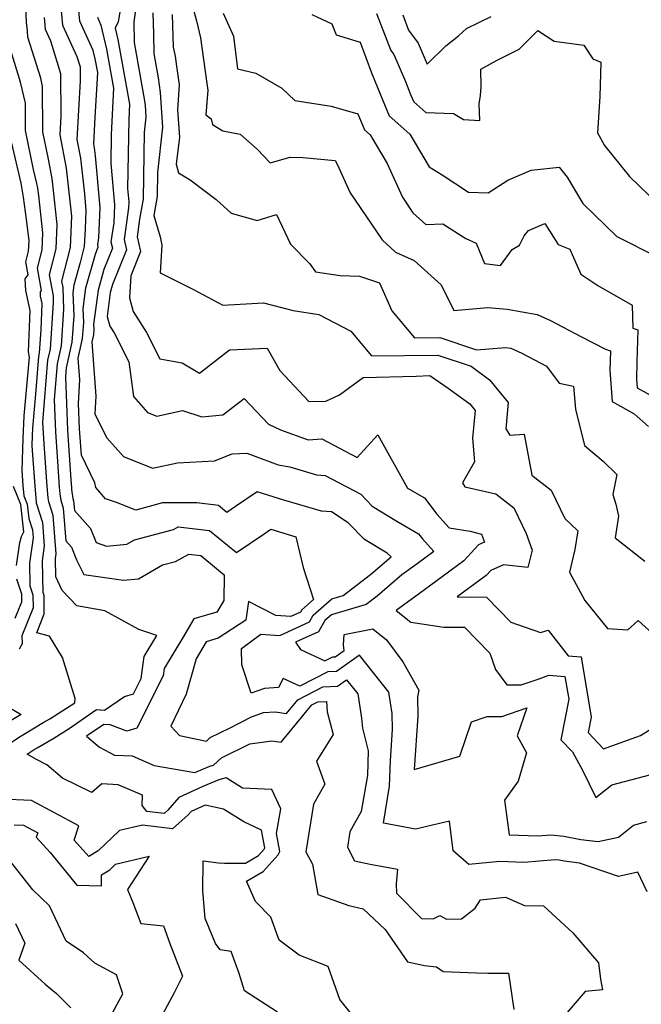
# Model space of a CAD drawing. Extents: x 1828384 to 1835362, y 2726627 to 2731797.
# Drawn here: x 1834873 to 1835001, y 2727816 to 2728019 of the extents above; entities that cross this region are included whole.
import ezdxf

# ---------------------------------------------------------------- set-up
doc = ezdxf.new("R2010")
doc.units = 0

msp = doc.modelspace()

# ---------------------------------------------------------------- linework, layer by layer
at = {"layer": 'Unknown_Line_Type', "color": 0}
for points in [[(1834942.48, 2727812.29, 860), (1834938.87, 2727816.76, 860), (1834936.48, 2727823.62, 860), (1834930.49, 2727825.96, 860), (1834926.34, 2727829.02, 860), (1834924.62, 2727833.77, 860), (1834921.5, 2727837.05, 860), (1834919.61, 2727841.23, 860), (1834923.05, 2727843.24, 860), (1834926.17, 2727846.63, 860), (1834926.5, 2727847.35, 860), (1834925.79, 2727851.09, 860), (1834926.74, 2727856.17, 860), (1834924.88, 2727860.15, 860), (1834918.76, 2727860.44, 860), (1834915.44, 2727862.56, 860), (1834913.89, 2727862.16, 860), (1834910.56, 2727860.78, 860), (1834905.6, 2727858.54, 860), (1834903.36, 2727855.9, 860), (1834902.57, 2727855.21, 860), (1834899.05, 2727855.63, 860), (1834898.07, 2727856.87, 860), (1834898.13, 2727859, 860), (1834893.07, 2727861.16, 860), (1834889.69, 2727861.34, 860), (1834887.68, 2727859.55, 860), (1834881.59, 2727862.52, 860), (1834878.34, 2727865.29, 860), (1834876.1, 2727866.41, 860), (1834874.31, 2727867.49, 860), (1834875.73, 2727868.41, 860), (1834876.33, 2727868.77, 860), (1834879.79, 2727870.75, 860), (1834882.98, 2727872.76, 860), (1834888.62, 2727876.68, 860), (1834890.29, 2727876.56, 860), (1834894.43, 2727879.36, 860), (1834896.27, 2727879.93, 860), (1834897.87, 2727883.1, 860), (1834898.48, 2727887.64, 860), (1834901.11, 2727891.98, 860), (1834897.35, 2727893.25, 860), (1834890.37, 2727897.11, 860), (1834884.53, 2727898.15, 860), (1834881.55, 2727901.27, 860), (1834880.2, 2727904.11, 860), (1834880.11, 2727907.91, 860), (1834880.25, 2727908.89, 860), (1834879.64, 2727916.8, 860), (1834878.75, 2727919.63, 860), (1834878.63, 2727920.43, 860), (1834878.41, 2727922.76, 860), (1834877.78, 2727931.68, 860), (1834877.64, 2727933.78, 860), (1834877.56, 2727936.05, 860), (1834878.59, 2727948.88, 860), (1834879.09, 2727951.13, 860), (1834879.75, 2727960.83, 860), (1834879.7, 2727962.15, 860), (1834878.91, 2727966.55, 860), (1834880.3, 2727971.9, 860), (1834880.5, 2727976.93, 860), (1834879.7, 2727983.96, 860), (1834879.43, 2727986.44, 860), (1834878.67, 2727990.45, 860), (1834877.52, 2727996.04, 860), (1834877.47, 2728005.46, 860), (1834877.08, 2728007.17, 860), (1834874.46, 2728015.63, 860), (1834874.34, 2728016.88, 860), (1834874.13, 2728018.76, 860), (1834873.74, 2728027.32, 860)], [(1835002.4, 2727839, 854), (1835000.49, 2727843.09, 854), (1834996.45, 2727842.17, 854), (1834988.42, 2727844.97, 854), (1834985.25, 2727845.32, 854), (1834984.2, 2727845.53, 854), (1834983.4, 2727845.61, 854), (1834976.91, 2727845.09, 854), (1834971.96, 2727845.29, 854), (1834965.54, 2727844.65, 854), (1834962.35, 2727847.48, 854), (1834961.53, 2727853.61, 854), (1834954.56, 2727851.99, 854), (1834947.9, 2727853.22, 854), (1834949.19, 2727860.84, 854), (1834949.34, 2727866.18, 854), (1834949.76, 2727872.59, 854), (1834949.71, 2727875.86, 854), (1834949.04, 2727880.29, 854), (1834942.97, 2727887.92, 854), (1834938.18, 2727884.58, 854), (1834936.4, 2727884.48, 854), (1834930.63, 2727881.49, 854), (1834927.2, 2727883.08, 854), (1834926.23, 2727881.23, 854), (1834923.32, 2727881.04, 854), (1834920.61, 2727880.08, 854), (1834918.64, 2727885.95, 854), (1834918.57, 2727889.27, 854), (1834922.55, 2727892.28, 854), (1834926.53, 2727891.99, 854), (1834932.63, 2727894.8, 854), (1834933.4, 2727896.17, 854), (1834937.27, 2727899.58, 854), (1834939.6, 2727900.26, 854), (1834945.23, 2727904.57, 854), (1834949.49, 2727908.23, 854), (1834948.65, 2727909, 854), (1834943.97, 2727911.85, 854), (1834940.63, 2727915.3, 854), (1834937.17, 2727917.53, 854), (1834935.12, 2727917.7, 854), (1834927.36, 2727919.97, 854), (1834921.79, 2727921.69, 854), (1834917.36, 2727918.65, 854), (1834915.57, 2727917.43, 854), (1834913.83, 2727918.87, 854), (1834909.33, 2727919.37, 854), (1834902.27, 2727919.38, 854), (1834896.74, 2727917.86, 854), (1834892.72, 2727919.44, 854), (1834890.51, 2727920.22, 854), (1834888.51, 2727922.59, 854), (1834888.3, 2727923.52, 854), (1834885.49, 2727929.23, 854), (1834885.13, 2727934.72, 854), (1834884.92, 2727939.94, 854), (1834885.17, 2727944.84, 854), (1834884.84, 2727949.3, 854), (1834885.75, 2727953.36, 854), (1834885.98, 2727956.65, 854), (1834885.85, 2727959.51, 854), (1834886.43, 2727963.86, 854), (1834888.38, 2727970.77, 854), (1834888.99, 2727972.31, 854), (1834888.89, 2727972.77, 854), (1834889.09, 2727974.17, 854), (1834889.38, 2727980.41, 854), (1834888.4, 2727991.14, 854), (1834888.22, 2727992.74, 854), (1834888.07, 2727993.58, 854), (1834888.37, 2727999.05, 854), (1834888.86, 2728008.35, 854), (1834888.34, 2728011.15, 854), (1834887.95, 2728012.86, 854), (1834885.2, 2728018.92, 854), (1834884.57, 2728025.64, 854)], [(1834880.98, 2728024.81, 856), (1834881.61, 2728018.09, 856), (1834884.55, 2728011.62, 856), (1834885.21, 2728009.47, 856), (1834885.24, 2728006.64, 856), (1834884.56, 2727994.51, 856), (1834885.29, 2727990.64, 856), (1834886.11, 2727983.23, 856), (1834886.42, 2727979.82, 856), (1834886.24, 2727975.98, 856), (1834886.09, 2727972.37, 856), (1834885.23, 2727969.04, 856), (1834883.91, 2727964.37, 856), (1834883.7, 2727962.77, 856), (1834883.9, 2727958.04, 856), (1834883.53, 2727952.61, 856), (1834882.35, 2727947.33, 856), (1834882.2, 2727945.47, 856), (1834882.63, 2727934.41, 856), (1834883.3, 2727924.16, 856), (1834883.42, 2727922.55, 856), (1834883.46, 2727922.14, 856), (1834883.74, 2727920.27, 856), (1834883.89, 2727919.79, 856), (1834884.04, 2727917.85, 856), (1834887.37, 2727914.12, 856), (1834888.53, 2727911.2, 856), (1834890.68, 2727910.47, 856), (1834894.91, 2727910.85, 856), (1834896.5, 2727911.77, 856), (1834904.52, 2727913.88, 856), (1834905.52, 2727914.42, 856), (1834912, 2727913.69, 856), (1834917.56, 2727909.11, 856), (1834923.27, 2727913.01, 856), (1834924.67, 2727913.97, 856), (1834929.79, 2727912.4, 856), (1834931.31, 2727906.07, 856), (1834933.49, 2727899.45, 856), (1834931.02, 2727897.28, 856), (1834930.76, 2727896.83, 856), (1834928.75, 2727895.9, 856), (1834925.64, 2727896.12, 856), (1834920, 2727899, 856), (1834919.5, 2727895.17, 856), (1834913.78, 2727891.41, 856), (1834911.29, 2727890.69, 856), (1834909.24, 2727887.18, 856), (1834907.15, 2727879.87, 856), (1834903.95, 2727873.26, 856), (1834905.78, 2727871.34, 856), (1834911.36, 2727870.18, 856), (1834912.1, 2727870.88, 856), (1834916.12, 2727872.85, 856), (1834920.65, 2727875.2, 856), (1834923.1, 2727876.06, 856), (1834925.54, 2727876.22, 856), (1834927.85, 2727875.86, 856), (1834930.21, 2727878.71, 856), (1834935.37, 2727881.38, 856), (1834938.43, 2727881.55, 856), (1834940.27, 2727882.84, 856), (1834942.61, 2727879.9, 856), (1834943.36, 2727874.91, 856), (1834943.55, 2727872.85, 856), (1834944.74, 2727868.18, 856), (1834944.6, 2727863.08, 856), (1834943.33, 2727855.6, 856), (1834940.96, 2727851.42, 856), (1834940.45, 2727848.27, 856), (1834941.92, 2727845.43, 856), (1834945.17, 2727844.74, 856), (1834950.8, 2727843.7, 856), (1834950.56, 2727840.7, 856), (1834950.62, 2727838.74, 856), (1834955.77, 2727833.5, 856), (1834958.16, 2727833.46, 856), (1834959.55, 2727834.11, 856), (1834960.94, 2727833.37, 856), (1834964.02, 2727833.41, 856), (1834966.89, 2727835.67, 856), (1834967.97, 2727837.37, 856), (1834973.13, 2727837.9, 856), (1834977.09, 2727836.16, 856), (1834980.98, 2727836.12, 856), (1834987.05, 2727830.54, 856), (1834992.33, 2727824.37, 856), (1834992.76, 2727821, 856), (1834993.15, 2727818.74, 856), (1834989.6, 2727818.4, 856), (1834985.08, 2727813.11, 856)], [(1834893.62, 2728022.07, 850), (1834893.12, 2728018.82, 850), (1834892.46, 2728017.51, 850), (1834893, 2728015.14, 850), (1834895.45, 2728001.8, 850), (1834895.29, 2727998.6, 850), (1834895.05, 2727984.34, 850), (1834895.3, 2727981.59, 850), (1834895.25, 2727980.39, 850), (1834894.3, 2727973.85, 850), (1834894.79, 2727971.69, 850), (1834891.93, 2727964.49, 850), (1834891.47, 2727962.85, 850), (1834890.81, 2727957.92, 850), (1834891.39, 2727955.91, 850), (1834892.26, 2727954.53, 850), (1834895.27, 2727948.57, 850), (1834896.28, 2727941.35, 850), (1834899.18, 2727938.1, 850), (1834901.11, 2727937.32, 850), (1834906.42, 2727938.49, 850), (1834910.41, 2727937.2, 850), (1834914.7, 2727937.58, 850), (1834919.11, 2727940.97, 850), (1834924.17, 2727935.65, 850), (1834926.66, 2727934.5, 850), (1834932.38, 2727932.44, 850), (1834935.18, 2727932.64, 850), (1834942.49, 2727928.77, 850), (1834946.73, 2727933.46, 850), (1834952.89, 2727922.45, 850), (1834956.4, 2727920.41, 850), (1834958.97, 2727917.04, 850), (1834961.52, 2727914.24, 850), (1834965.86, 2727913.52, 850), (1834968.16, 2727912.95, 850), (1834968.8, 2727911.27, 850), (1834967.58, 2727910.73, 850), (1834964.51, 2727907.41, 850), (1834958.77, 2727903.18, 850), (1834955.34, 2727900.66, 850), (1834950.52, 2727897.15, 850), (1834953.56, 2727894.72, 850), (1834960.4, 2727893.71, 850), (1834964.69, 2727893.69, 850), (1834969.91, 2727888.32, 850), (1834971.09, 2727884.99, 850), (1834973.42, 2727881.78, 850), (1834976.35, 2727881.77, 850), (1834980.09, 2727883.06, 850), (1834982.07, 2727883.78, 850), (1834985.42, 2727883.53, 850), (1834986.2, 2727878.84, 850), (1834984.58, 2727870.46, 850), (1834986.95, 2727867.96, 850), (1834989.04, 2727864.17, 850), (1834991.82, 2727858.51, 850), (1834995.11, 2727861.1, 850), (1835002.98, 2727863.2, 850)], [(1834877.8, 2728019.73, 858), (1834878.03, 2728017.26, 858), (1834879.11, 2728014.89, 858), (1834881.18, 2728008.16, 858), (1834881.27, 2727999.29, 858), (1834881.05, 2727995.44, 858), (1834882.36, 2727988.54, 858), (1834883.18, 2727981.09, 858), (1834883.46, 2727978.64, 858), (1834883.2, 2727972.14, 858), (1834881.4, 2727965.22, 858), (1834881.64, 2727963.92, 858), (1834881.83, 2727959.44, 858), (1834881.31, 2727951.87, 858), (1834880.47, 2727948.11, 858), (1834879.88, 2727940.76, 858), (1834880.14, 2727934.1, 858), (1834880.54, 2727927.92, 858), (1834880.91, 2727922.66, 858), (1834881.04, 2727921.28, 858), (1834881.24, 2727919.95, 858), (1834881.76, 2727918.3, 858), (1834882.29, 2727911.57, 858), (1834883.46, 2727910.25, 858), (1834884.51, 2727907.61, 858), (1834885.97, 2727904.62, 858), (1834894.2, 2727903.44, 858), (1834897.28, 2727903.72, 858), (1834902.28, 2727906.61, 858), (1834904.94, 2727907.31, 858), (1834907.67, 2727908.8, 858), (1834910.16, 2727908.52, 858), (1834913.85, 2727905.48, 858), (1834914.97, 2727904.51, 858), (1834914.92, 2727899.23, 858), (1834913.5, 2727896.81, 858), (1834908.76, 2727895.44, 858), (1834906.41, 2727891.41, 858), (1834902.62, 2727885.17, 858), (1834902.42, 2727883.64, 858), (1834896.95, 2727872.83, 858), (1834894.91, 2727872.2, 858), (1834891.44, 2727873.53, 858), (1834890.1, 2727873.62, 858), (1834886.58, 2727871.18, 858), (1834889.27, 2727868.93, 858), (1834892.36, 2727867.29, 858), (1834895.97, 2727867.1, 858), (1834900.56, 2727865.14, 858), (1834908.96, 2727863.69, 858), (1834912.06, 2727864.97, 858), (1834912.78, 2727865.16, 858), (1834914.42, 2727866.72, 858), (1834920.31, 2727869.61, 858), (1834924.83, 2727870.25, 858), (1834926.75, 2727869.95, 858), (1834933.11, 2727877.65, 858), (1834934.34, 2727878.29, 858), (1834936.11, 2727878.38, 858), (1834936.3, 2727876.24, 858), (1834937.5, 2727871.56, 858), (1834934.11, 2727866.02, 858), (1834935.81, 2727861.26, 858), (1834933.45, 2727857.11, 858), (1834931.88, 2727847.31, 858), (1834933.24, 2727844.7, 858), (1834934.37, 2727838.46, 858), (1834940.78, 2727836.18, 858), (1834943.71, 2727835.5, 858), (1834948.25, 2727831.25, 858), (1834952.9, 2727824.52, 858), (1834956.39, 2727823.76, 858), (1834958.88, 2727823.49, 858), (1834960.26, 2727822.58, 858), (1834967.15, 2727822.26, 858), (1834969.5, 2727822.23, 858), (1834973.72, 2727822.24, 858), (1834974.82, 2727814.68, 858)], [(1834888.79, 2728019.75, 852), (1834889.54, 2728018.1, 852), (1834890.67, 2728013.14, 852), (1834892.16, 2728005.07, 852), (1834891.66, 2727995.54, 852), (1834891.56, 2727989.55, 852), (1834892.34, 2727981, 852), (1834892.17, 2727977.28, 852), (1834891.59, 2727973.31, 852), (1834891.89, 2727972, 852), (1834890.15, 2727967.63, 852), (1834888.95, 2727963.36, 852), (1834888.01, 2727956.26, 852), (1834888.05, 2727955.25, 852), (1834887.97, 2727954.1, 852), (1834887.65, 2727952.68, 852), (1834888.48, 2727941.46, 852), (1834888.29, 2727937.73, 852), (1834890.73, 2727932.82, 852), (1834894.18, 2727928.96, 852), (1834900.17, 2727926.54, 852), (1834905.34, 2727927.68, 852), (1834913.02, 2727928.05, 852), (1834916.65, 2727929.54, 852), (1834919.65, 2727929.66, 852), (1834920.97, 2727929.17, 852), (1834926.13, 2727927.23, 852), (1834928.56, 2727926.82, 852), (1834934.09, 2727925.2, 852), (1834935.88, 2727925.05, 852), (1834943.22, 2727921.17, 852), (1834945.58, 2727918.72, 852), (1834950.7, 2727915.6, 852), (1834955.18, 2727913, 852), (1834955.99, 2727911.94, 852), (1834958.35, 2727909.35, 852), (1834954.85, 2727906.78, 852), (1834951.73, 2727904.51, 852), (1834946.59, 2727900.1, 852), (1834944.33, 2727898.37, 852), (1834937.17, 2727896.27, 852), (1834935.79, 2727895.06, 852), (1834934.49, 2727892.77, 852), (1834929.75, 2727890.59, 852), (1834930.74, 2727889.08, 852), (1834935.81, 2727886.74, 852), (1834937.43, 2727887.58, 852), (1834937.93, 2727887.61, 852), (1834939.77, 2727888.89, 852), (1834939.69, 2727890.09, 852), (1834939.82, 2727892.2, 852), (1834945.69, 2727893.38, 852), (1834948.56, 2727891.11, 852), (1834951.95, 2727886.54, 852), (1834955.2, 2727880.7, 852), (1834954.92, 2727879.29, 852), (1834954.99, 2727875.33, 852), (1834954.25, 2727864.3, 852), (1834963.69, 2727867.05, 852), (1834966.11, 2727874.17, 852), (1834969.31, 2727875.26, 852), (1834972.38, 2727875.25, 852), (1834977.54, 2727877.03, 852), (1834975.53, 2727871.28, 852), (1834977.48, 2727867.74, 852), (1834975.77, 2727861.88, 852), (1834972.95, 2727857.93, 852), (1834973.9, 2727850.82, 852), (1834979.81, 2727850.59, 852), (1834982.5, 2727850.8, 852), (1834985.19, 2727850.55, 852), (1834988.72, 2727849.85, 852), (1834992.29, 2727849.45, 852), (1834996.45, 2727850.32, 852), (1834999.6, 2727852.81, 852), (1835002.36, 2727853.55, 852)], [(1834896.68, 2728021.22, 848), (1834896.31, 2728018.83, 848), (1834896.4, 2728014.53, 848), (1834898.53, 2728002.48, 848), (1834898.66, 2728001.48, 848), (1834898.83, 2727999.12, 848), (1834898.48, 2727996.01, 848), (1834898.24, 2727982.17, 848), (1834897.53, 2727978.02, 848), (1834897, 2727974.39, 848), (1834897.69, 2727971.37, 848), (1834895.69, 2727966.33, 848), (1834895.42, 2727961.75, 848), (1834896.21, 2727958.97, 848), (1834898.97, 2727954.59, 848), (1834901.7, 2727949.17, 848), (1834906.33, 2727948.35, 848), (1834909.89, 2727946.18, 848), (1834916.12, 2727951.05, 848), (1834923.86, 2727951.34, 848), (1834926.48, 2727946.75, 848), (1834932.5, 2727940.34, 848), (1834936.02, 2727940.44, 848), (1834938.82, 2727941.72, 848), (1834943.71, 2727945.29, 848), (1834954.68, 2727945.59, 848), (1834957.51, 2727945.75, 848), (1834961.27, 2727943.11, 848), (1834965.75, 2727939.83, 848), (1834966.86, 2727938.48, 848), (1834966.33, 2727932.77, 848), (1834966.76, 2727927.91, 848), (1834964.26, 2727923.51, 848), (1834964.76, 2727922.69, 848), (1834971.1, 2727921.26, 848), (1834974.88, 2727918.35, 848), (1834977.43, 2727913.04, 848), (1834978.67, 2727909.62, 848), (1834977.76, 2727906.01, 848), (1834972.72, 2727906.6, 848), (1834970.11, 2727905.43, 848), (1834969.13, 2727904.36, 848), (1834963.17, 2727899.96, 848), (1834969.19, 2727899.94, 848), (1834974.22, 2727894.75, 848), (1834980.39, 2727892.6, 848), (1834981.95, 2727893.06, 848), (1834986.11, 2727887.78, 848), (1834988.75, 2727887.58, 848), (1834990.82, 2727875.14, 848), (1834990.19, 2727871.91, 848), (1834993.35, 2727868.58, 848), (1835001.01, 2727871.33, 848), (1835004.55, 2727873.52, 848)], [(1834900.27, 2728020.67, 846), (1834900.4, 2728016.31, 846), (1834900.48, 2728012.26, 846), (1834901.37, 2728007.21, 846), (1834901.77, 2728004.19, 846), (1834902.28, 2727997.05, 846), (1834901.24, 2727987.67, 846), (1834901.15, 2727982.73, 846), (1834900.48, 2727978.78, 846), (1834901.78, 2727974.4, 846), (1834902.12, 2727972.67, 846), (1834901.8, 2727966.95, 846), (1834908.55, 2727963.57, 846), (1834914.71, 2727960.24, 846), (1834923.1, 2727960.74, 846), (1834929.25, 2727959.13, 846), (1834934.55, 2727958.33, 846), (1834941.14, 2727954.85, 846), (1834945.42, 2727949.8, 846), (1834959.17, 2727949.95, 846), (1834966.01, 2727947.64, 846), (1834969.86, 2727944.82, 846), (1834973.7, 2727940.17, 846), (1834973.18, 2727934.7, 846), (1834974.02, 2727933.4, 846), (1834977, 2727933.59, 846), (1834978.57, 2727925.11, 846), (1834982.57, 2727922.04, 846), (1834985.36, 2727916.19, 846), (1834988.07, 2727913.6, 846), (1834987.44, 2727909.76, 846), (1834986.38, 2727905.08, 846), (1834989.52, 2727899.21, 846), (1834994.19, 2727893.41, 846), (1834998.4, 2727893.18, 846), (1835000.57, 2727895.07, 846), (1835007.85, 2727888.46, 846)], [(1834904.25, 2728020.35, 844), (1834904.45, 2728013.57, 844), (1834904.89, 2728011.69, 844), (1834905.17, 2728009.62, 844), (1834905.7, 2728005.78, 844), (1834905.33, 2728000.65, 844), (1834905.74, 2727994.98, 844), (1834905.11, 2727989.37, 844), (1834905.55, 2727987.61, 844), (1834907.95, 2727986.15, 844), (1834913.33, 2727982.1, 844), (1834916.44, 2727979.27, 844), (1834921.83, 2727977.73, 844), (1834925.84, 2727978.96, 844), (1834928.73, 2727972.84, 844), (1834932.68, 2727968.76, 844), (1834933.89, 2727967.17, 844), (1834938.95, 2727966.41, 844), (1834942.96, 2727966.27, 844), (1834947.12, 2727964.85, 844), (1834949.62, 2727959.07, 844), (1834954.33, 2727953.51, 844), (1834959.54, 2727953.57, 844), (1834967.11, 2727951.01, 844), (1834973.11, 2727951.52, 844), (1834974.22, 2727951.34, 844), (1834976.49, 2727950.32, 844), (1834981.61, 2727947.67, 844), (1834984.23, 2727944.11, 844), (1834987.18, 2727943.48, 844), (1834987.57, 2727938.76, 844), (1834989.46, 2727931.26, 844), (1834993.32, 2727928.02, 844), (1834996.11, 2727925.24, 844), (1834995.3, 2727921.12, 844), (1834995.92, 2727919.13, 844), (1834996.45, 2727916.64, 844), (1834995.8, 2727912.15, 844), (1835001.89, 2727907.37, 844)], [(1834908.72, 2728021.03, 842), (1834909.3, 2728019, 842), (1834910.12, 2728015.5, 842), (1834911.41, 2728006.07, 842), (1834911.6, 2728004.69, 842), (1834911.23, 2727999.56, 842), (1834912.33, 2727998.77, 842), (1834912.56, 2727997.59, 842), (1834914.73, 2727996.27, 842), (1834918.32, 2727995.61, 842), (1834921.84, 2727992.46, 842), (1834924.48, 2727989.67, 842), (1834928.61, 2727990.84, 842), (1834931.26, 2727990.8, 842), (1834937.92, 2727990.17, 842), (1834938.38, 2727989.4, 842), (1834941.05, 2727983.45, 842), (1834947.63, 2727973.76, 842), (1834950.4, 2727971.22, 842), (1834954.26, 2727969.45, 842), (1834959.83, 2727964.44, 842), (1834962.43, 2727959.17, 842), (1834969.46, 2727959.74, 842), (1834973.47, 2727959.45, 842), (1834979.65, 2727958.29, 842), (1834982.43, 2727957.05, 842), (1834988.71, 2727953.79, 842), (1834993.8, 2727951.13, 842), (1834994.81, 2727950.83, 842), (1834994.71, 2727946.81, 842), (1834995.14, 2727940.36, 842), (1834999.69, 2727937.81, 842), (1835002.66, 2727935.19, 842)], [(1834914.8, 2728020.62, 840), (1834916.92, 2728015.85, 840), (1834917.78, 2728009.1, 840), (1834921.54, 2728008.21, 840), (1834926.89, 2728005.12, 840), (1834929.63, 2728002.55, 840), (1834937.1, 2728001.36, 840), (1834942.64, 2727999.82, 840), (1834944, 2727996.5, 840), (1834945.2, 2727995.44, 840), (1834948.7, 2727989.53, 840), (1834951.83, 2727982.55, 840), (1834954.01, 2727979.34, 840), (1834956.68, 2727976.9, 840), (1834960.17, 2727977.03, 840), (1834964.96, 2727974.05, 840), (1834967.1, 2727973.06, 840), (1834968.8, 2727968.84, 840), (1834972.08, 2727968.43, 840), (1834974.49, 2727971.78, 840), (1834976.05, 2727972.65, 840), (1834977.02, 2727974.55, 840), (1834977.9, 2727975.66, 840), (1834981.24, 2727977.14, 840), (1834984.01, 2727972.78, 840), (1834986.46, 2727971.82, 840), (1834988.67, 2727966.68, 840), (1834992.21, 2727964.3, 840), (1834999.29, 2727960.25, 840), (1834999.43, 2727955.51, 840), (1835000.49, 2727955.12, 840), (1835000.29, 2727948.52, 840), (1835000.19, 2727944.97, 840), (1835000.31, 2727943.19, 840), (1835002.94, 2727941.72, 840)], [(1834933.09, 2728020.34, 838), (1834937.25, 2728018.41, 838), (1834938.14, 2728016.09, 838), (1834943.13, 2728014.6, 838), (1834945.47, 2728008.27, 838), (1834946.69, 2728005.2, 838), (1834949.08, 2727999.38, 838), (1834953.34, 2727995.58, 838), (1834957.33, 2727988.85, 838), (1834960.05, 2727987.21, 838), (1834965.5, 2727983.63, 838), (1834969.54, 2727983.44, 838), (1834973.61, 2727986.09, 838), (1834978.42, 2727988.13, 838), (1834984.25, 2727988.75, 838), (1834985.89, 2727986.71, 838), (1834989.11, 2727981.24, 838), (1834996.14, 2727974.42, 838), (1835004.59, 2727970.15, 838)], [(1834946.5, 2728020.54, 836), (1834949.42, 2728012.91, 836), (1834950.09, 2728012.02, 836), (1834952.46, 2728006.46, 836), (1834953.52, 2728003.82, 836), (1834954.16, 2728002.26, 836), (1834956.65, 2728000.04, 836), (1834962.38, 2727999.87, 836), (1834964.47, 2727998.6, 836), (1834967.8, 2727998.42, 836), (1834967.66, 2728001.83, 836), (1834967.96, 2728003.59, 836), (1834968.07, 2728005.34, 836), (1834968.05, 2728009, 836), (1834971.38, 2728010.88, 836), (1834975.99, 2728013.13, 836), (1834979.83, 2728016.98, 836), (1834983.19, 2728014.78, 836), (1834989.29, 2728013.95, 836), (1834991.15, 2728011.17, 836), (1834992.84, 2728010.46, 836), (1834992.63, 2728003.39, 836), (1834992.13, 2727995.87, 836), (1834993.62, 2727993.25, 836), (1834998.74, 2727986.87, 836), (1835006.89, 2727978.99, 836)], [(1834951.9, 2728020.22, 834), (1834953.11, 2728017.06, 834), (1834955.1, 2728014.38, 834), (1834956.96, 2728010.03, 834), (1834960.78, 2728013.83, 834), (1834963.39, 2728015.93, 834), (1834965.07, 2728017.44, 834), (1834970.15, 2728019.92, 834)], [(1834867.14, 2727867.39, 862), (1834872.84, 2727871.1, 862), (1834877.74, 2727874.09, 862), (1834878.96, 2727874.79, 862), (1834884.16, 2727878.05, 862), (1834884.19, 2727878.99, 862), (1834881.58, 2727887.41, 862), (1834878.9, 2727891.85, 862), (1834876.26, 2727892.56, 862), (1834877.83, 2727896.46, 862), (1834877.81, 2727900.22, 862), (1834877.59, 2727900.89, 862), (1834877.44, 2727907.42, 862), (1834877.88, 2727910.54, 862), (1834877.51, 2727915.3, 862), (1834876.25, 2727919.31, 862), (1834876.21, 2727919.58, 862), (1834875.91, 2727922.86, 862), (1834875.32, 2727931.15, 862), (1834875.38, 2727933.33, 862), (1834875.47, 2727934.85, 862), (1834876.08, 2727941.87, 862), (1834876.7, 2727949.66, 862), (1834876.87, 2727950.39, 862), (1834877.19, 2727955.16, 862), (1834877.4, 2727960.57, 862), (1834877.07, 2727962.1, 862), (1834877.02, 2727962.98, 862), (1834877.24, 2727963.3, 862), (1834876.42, 2727967.88, 862), (1834877.41, 2727971.67, 862), (1834877.55, 2727975.23, 862), (1834876.67, 2727982.94, 862), (1834876.46, 2727984.46, 862), (1834876.29, 2727985.41, 862), (1834875.63, 2727988.26, 862), (1834873.96, 2727996.37, 862), (1834873.93, 2728002.02, 862), (1834872.93, 2728006.35, 862), (1834870.91, 2728012.9, 862)], [(1834870.96, 2727993.99, 864), (1834872.95, 2727985.45, 864), (1834873.47, 2727982.6, 864), (1834874.08, 2727978.05, 864), (1834874.6, 2727973.52, 864), (1834874.51, 2727971.43, 864), (1834873.94, 2727969.21, 864), (1834874.41, 2727966.52, 864), (1834873.82, 2727965.66, 864), (1834873.97, 2727963.29, 864), (1834874.84, 2727959.14, 864), (1834874.52, 2727950.61, 864), (1834874.69, 2727949.53, 864), (1834873.63, 2727937.38, 864), (1834873.36, 2727932.73, 864), (1834873.18, 2727926.07, 864), (1834873.4, 2727922.96, 864), (1834873.6, 2727920.87, 864), (1834874.32, 2727919.11, 864), (1834874.64, 2727916.18, 864), (1834875.38, 2727913.8, 864), (1834875.51, 2727912.18, 864), (1834874.76, 2727906.92, 864), (1834874.87, 2727902.27, 864), (1834875.48, 2727900.39, 864), (1834875.5, 2727897.72, 864), (1834873.16, 2727891.93, 864), (1834873.23, 2727890.28, 864), (1834872.66, 2727889.14, 864)], [(1834872.08, 2727906.42, 866), (1834872.77, 2727911.21, 866), (1834873.15, 2727912.47, 866), (1834873.6, 2727913.38, 866), (1834872.99, 2727919.05, 866), (1834871.45, 2727922.79, 866)], [(1834871.79, 2727895.57, 866), (1834873.17, 2727898.98, 866), (1834873.16, 2727900.55, 866), (1834872.15, 2727903.66, 866)], [(1834870.05, 2727877.48, 864), (1834873.05, 2727875.68, 864), (1834869.95, 2727873.79, 864)], [(1834926.01, 2727814.14, 862), (1834919.23, 2727818.56, 862), (1834918.08, 2727822.11, 862), (1834916.43, 2727826.67, 862), (1834914.17, 2727827.01, 862), (1834913.23, 2727828.31, 862), (1834911.04, 2727833.51, 862), (1834910.61, 2727839.19, 862), (1834910.65, 2727845.44, 862), (1834913.85, 2727845, 862), (1834915.09, 2727844.97, 862), (1834919.41, 2727844.97, 862), (1834922.06, 2727846.51, 862), (1834923.26, 2727847.82, 862), (1834923.39, 2727848.1, 862), (1834922.7, 2727851.73, 862), (1834919.09, 2727853.5, 862), (1834914.89, 2727856.12, 862), (1834911.1, 2727856.95, 862), (1834908.2, 2727855.64, 862), (1834907.58, 2727854.9, 862), (1834904.34, 2727852.07, 862), (1834898.1, 2727852.82, 862), (1834893.35, 2727851.72, 862), (1834888.94, 2727847.5, 862), (1834887.02, 2727846.3, 862), (1834883.99, 2727849.71, 862), (1834884.99, 2727852.65, 862), (1834875.2, 2727857.89, 862), (1834868.89, 2727858.14, 862)], [(1834871.59, 2727852.89, 864), (1834873.51, 2727852.82, 864), (1834876.48, 2727851.23, 864), (1834876.17, 2727850.34, 864), (1834879.04, 2727847.12, 864), (1834884.52, 2727840.39, 864), (1834889.66, 2727840.29, 864), (1834889.65, 2727842.52, 864), (1834891.35, 2727843.58, 864), (1834892.57, 2727844.75, 864), (1834899.52, 2727846.36, 864), (1834895.01, 2727839.52, 864), (1834896.14, 2727836.78, 864), (1834897.76, 2727832.5, 864), (1834902.45, 2727832.02, 864), (1834903.79, 2727828.37, 864), (1834906.41, 2727821.57, 864), (1834904.67, 2727818.12, 864), (1834900.73, 2727810.87, 864)], [(1834891.08, 2727812.52, 866), (1834894.04, 2727817.95, 866), (1834892.77, 2727821.89, 866), (1834888.29, 2727824.25, 866), (1834885.93, 2727826.39, 866), (1834882.36, 2727828.8, 866), (1834878.9, 2727836.09, 866), (1834875.48, 2727839.46, 866), (1834870.88, 2727845.19, 866)], [(1834871.91, 2727832.48, 868), (1834873.84, 2727828.43, 868), (1834872.6, 2727824.93, 868), (1834878.04, 2727819.97, 868), (1834880.34, 2727818, 868), (1834883.33, 2727815.08, 868)]]:
    msp.add_polyline3d(points, dxfattribs=at)

doc.saveas('drawing.dxf')
